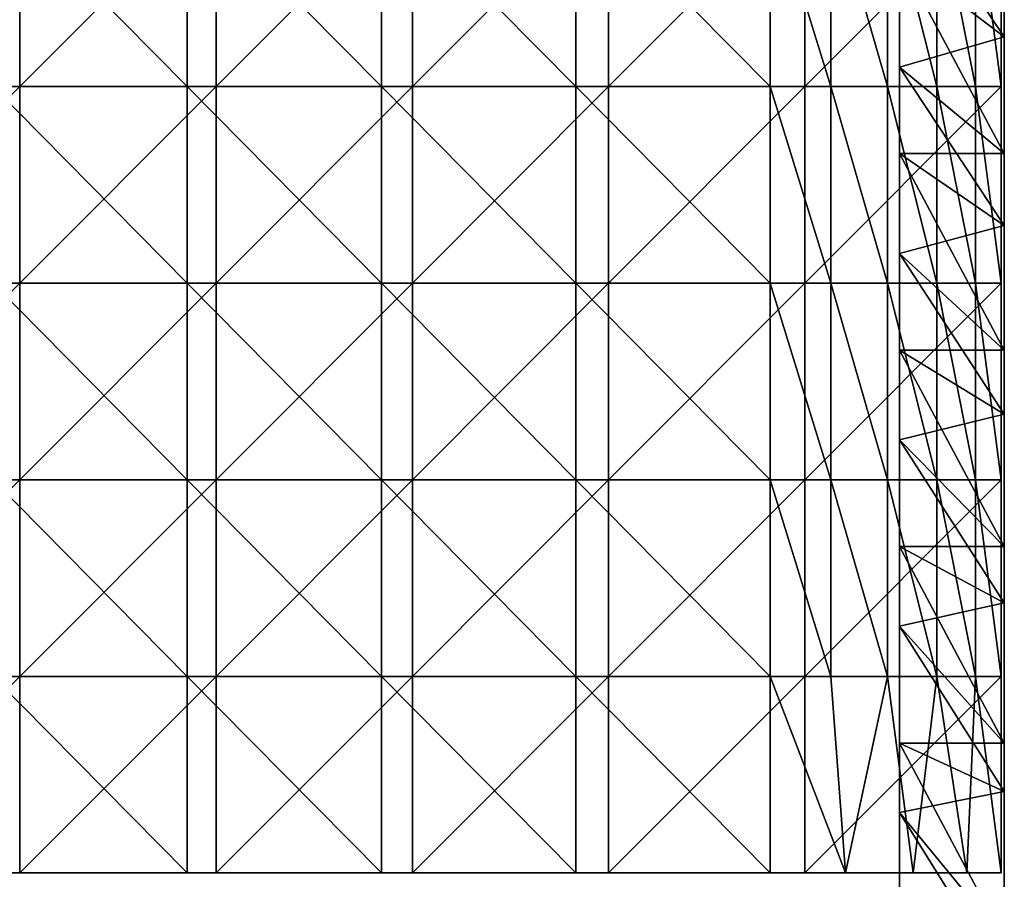
# Model space of a CAD drawing. Units: millimetres. Extents: x -585 to 585, y 0 to 517.
# Drawn here: x 435 to 585, y 246 to 377 of the extents above; entities that cross this region are included whole.
import ezdxf

# ---------------------------------------------------------------- set-up
doc = ezdxf.new("R2010")
doc.units = ezdxf.units.MM
doc.header["$LTSCALE"] = 65.185185
for name, color, linetype in [('11', 7, 'CONTINUOUS'), ('13', 7, 'CONTINUOUS'), ('41', 7, 'CONTINUOUS'), ('42', 7, 'CONTINUOUS'), ('43', 7, 'CONTINUOUS'), ('45', 7, 'CONTINUOUS'), ('8', 7, 'CONTINUOUS'), ('9', 7, 'CONTINUOUS')]:
    doc.layers.add(name, color=color, linetype=linetype)

msp = doc.modelspace()

# ---------------------------------------------------------------- linework, layer by layer
at = {"layer": '11', "linetype": 'Continuous'}
for points in [[(585, 356.88, 388), (585, 374.71, 388), (569, 386.91, 388), (585, 356.88, 388)], [(585, 356.88, 388), (569, 386.91, 388), (569, 370.07, 388), (585, 356.88, 388)], [(585, 374.71, 388), (585, 386.91, 388), (569, 386.91, 388), (585, 374.71, 388)], [(585, 356.88, 388), (569, 370.07, 388), (569, 356.88, 388), (585, 356.88, 388)], [(585, 326.85, 388), (585, 345.88, 388), (569, 356.88, 388), (585, 326.85, 388)], [(585, 326.85, 388), (569, 356.88, 388), (569, 341.6, 388), (585, 326.85, 388)], [(585, 345.88, 388), (585, 356.88, 388), (569, 356.88, 388), (585, 345.88, 388)], [(585, 326.85, 388), (569, 341.6, 388), (569, 326.85, 388), (585, 326.85, 388)], [(585, 296.82, 388), (585, 317.06, 388), (569, 326.85, 388), (585, 296.82, 388)], [(585, 296.82, 388), (569, 326.85, 388), (569, 313.13, 388), (585, 296.82, 388)], [(585, 317.06, 388), (585, 326.85, 388), (569, 326.85, 388), (585, 317.06, 388)], [(585, 296.82, 388), (569, 313.13, 388), (569, 296.82, 388), (585, 296.82, 388)], [(585, 266.79, 388), (585, 288.24, 388), (569, 296.82, 388), (585, 266.79, 388)], [(585, 266.79, 388), (569, 296.82, 388), (569, 284.67, 388), (585, 266.79, 388)], [(585, 288.24, 388), (585, 296.82, 388), (569, 296.82, 388), (585, 288.24, 388)], [(585, 266.79, 388), (569, 284.67, 388), (569, 266.79, 388), (585, 266.79, 388)], [(585, 236.76, 388), (585, 259.41, 388), (569, 266.79, 388), (585, 236.76, 388)], [(585, 236.76, 388), (569, 266.79, 388), (569, 256.2, 388), (585, 236.76, 388)], [(585, 259.41, 388), (585, 266.79, 388), (569, 266.79, 388), (585, 259.41, 388)], [(585, 236.76, 388), (569, 256.2, 388), (569, 236.76, 388), (585, 236.76, 388)]]:
    msp.add_3dface(points, dxfattribs=at)
at = {"layer": '13', "linetype": 'Continuous'}
for points in [[(585, 403.53), (585, 374.71), (569, 398.53), (585, 403.53)], [(585, 374.71), (569, 370.07), (569, 398.53), (585, 374.71)], [(585, 374.71), (585, 345.88), (569, 370.07), (585, 374.71)], [(585, 345.88), (569, 341.6), (569, 370.07), (585, 345.88)], [(585, 345.88), (585, 317.06), (569, 341.6), (585, 345.88)], [(585, 317.06), (569, 313.13), (569, 341.6), (585, 317.06)], [(585, 317.06), (585, 288.24), (569, 313.13), (585, 317.06)], [(585, 288.24), (569, 284.67), (569, 313.13), (585, 288.24)], [(585, 288.24), (585, 259.41), (569, 284.67), (585, 288.24)], [(585, 259.41), (569, 256.2), (569, 284.67), (585, 259.41)], [(585, 259.41), (585, 230.59), (569, 256.2), (585, 259.41)], [(585, 230.59), (569, 227.73), (569, 256.2), (585, 230.59)]]:
    msp.add_3dface(points, dxfattribs=at)
at = {"layer": '41', "linetype": 'Continuous'}
for points in [[(404.65, 397.12, 391.2), (434.63, 397.12, 391.2), (404.65, 367.09, 391.2), (404.65, 397.12, 391.2)], [(404.65, 367.09, 391.2), (434.63, 397.12, 391.2), (434.63, 367.09, 391.2), (404.65, 367.09, 391.2)], [(434.63, 397.12, 391.2), (464.6, 397.12, 391.2), (434.63, 367.09, 391.2), (434.63, 397.12, 391.2)], [(434.63, 367.09, 391.2), (464.6, 397.12, 391.2), (464.6, 367.09, 391.2), (434.63, 367.09, 391.2)], [(464.6, 397.12, 391.2), (494.58, 397.12, 391.2), (464.6, 367.09, 391.2), (464.6, 397.12, 391.2)], [(464.6, 367.09, 391.2), (494.58, 397.12, 391.2), (494.58, 367.09, 391.2), (464.6, 367.09, 391.2)], [(494.58, 397.12, 391.2), (524.55, 397.12, 391.2), (494.58, 367.09, 391.2), (494.58, 397.12, 391.2)], [(494.58, 367.09, 391.2), (524.55, 397.12, 391.2), (524.55, 367.09, 391.2), (494.58, 367.09, 391.2)], [(524.55, 397.12, 391.2), (554.53, 397.12, 391.2), (524.55, 367.09, 391.2), (524.55, 397.12, 391.2)], [(524.55, 367.09, 391.2), (554.53, 397.12, 391.2), (554.53, 367.09, 391.2), (524.55, 367.09, 391.2)], [(554.53, 397.12, 391.2), (584.5, 397.12, 391.2), (554.53, 367.09, 391.2), (554.53, 397.12, 391.2)], [(554.53, 367.09, 391.2), (584.5, 397.12, 391.2), (584.5, 367.09, 391.2), (554.53, 367.09, 391.2)], [(404.65, 367.09, 391.2), (434.63, 367.09, 391.2), (404.65, 337.06, 391.2), (404.65, 367.09, 391.2)], [(404.65, 337.06, 391.2), (434.63, 367.09, 391.2), (434.63, 337.06, 391.2), (404.65, 337.06, 391.2)], [(434.63, 367.09, 391.2), (464.6, 367.09, 391.2), (434.63, 337.06, 391.2), (434.63, 367.09, 391.2)], [(434.63, 337.06, 391.2), (464.6, 367.09, 391.2), (464.6, 337.06, 391.2), (434.63, 337.06, 391.2)], [(464.6, 367.09, 391.2), (494.58, 367.09, 391.2), (464.6, 337.06, 391.2), (464.6, 367.09, 391.2)], [(464.6, 337.06, 391.2), (494.58, 367.09, 391.2), (494.58, 337.06, 391.2), (464.6, 337.06, 391.2)], [(494.58, 367.09, 391.2), (524.55, 367.09, 391.2), (494.58, 337.06, 391.2), (494.58, 367.09, 391.2)], [(494.58, 337.06, 391.2), (524.55, 367.09, 391.2), (524.55, 337.06, 391.2), (494.58, 337.06, 391.2)], [(524.55, 367.09, 391.2), (554.53, 367.09, 391.2), (524.55, 337.06, 391.2), (524.55, 367.09, 391.2)], [(524.55, 337.06, 391.2), (554.53, 367.09, 391.2), (554.53, 337.06, 391.2), (524.55, 337.06, 391.2)], [(554.53, 367.09, 391.2), (584.5, 367.09, 391.2), (554.53, 337.06, 391.2), (554.53, 367.09, 391.2)], [(554.53, 337.06, 391.2), (584.5, 367.09, 391.2), (584.5, 337.06, 391.2), (554.53, 337.06, 391.2)], [(404.65, 337.06, 391.2), (434.63, 337.06, 391.2), (404.65, 307.03, 391.2), (404.65, 337.06, 391.2)], [(404.65, 307.03, 391.2), (434.63, 337.06, 391.2), (434.63, 307.03, 391.2), (404.65, 307.03, 391.2)], [(434.63, 337.06, 391.2), (464.6, 337.06, 391.2), (434.63, 307.03, 391.2), (434.63, 337.06, 391.2)], [(434.63, 307.03, 391.2), (464.6, 337.06, 391.2), (464.6, 307.03, 391.2), (434.63, 307.03, 391.2)], [(464.6, 337.06, 391.2), (494.58, 337.06, 391.2), (464.6, 307.03, 391.2), (464.6, 337.06, 391.2)], [(464.6, 307.03, 391.2), (494.58, 337.06, 391.2), (494.58, 307.03, 391.2), (464.6, 307.03, 391.2)], [(494.58, 337.06, 391.2), (524.55, 337.06, 391.2), (494.58, 307.03, 391.2), (494.58, 337.06, 391.2)], [(494.58, 307.03, 391.2), (524.55, 337.06, 391.2), (524.55, 307.03, 391.2), (494.58, 307.03, 391.2)], [(524.55, 337.06, 391.2), (554.53, 337.06, 391.2), (524.55, 307.03, 391.2), (524.55, 337.06, 391.2)], [(524.55, 307.03, 391.2), (554.53, 337.06, 391.2), (554.53, 307.03, 391.2), (524.55, 307.03, 391.2)], [(554.53, 337.06, 391.2), (584.5, 337.06, 391.2), (554.53, 307.03, 391.2), (554.53, 337.06, 391.2)], [(554.53, 307.03, 391.2), (584.5, 337.06, 391.2), (584.5, 307.03, 391.2), (554.53, 307.03, 391.2)], [(404.65, 307.03, 391.2), (434.63, 307.03, 391.2), (404.65, 277, 391.2), (404.65, 307.03, 391.2)], [(404.65, 277, 391.2), (434.63, 307.03, 391.2), (434.63, 277, 391.2), (404.65, 277, 391.2)], [(434.63, 307.03, 391.2), (464.6, 307.03, 391.2), (434.63, 277, 391.2), (434.63, 307.03, 391.2)], [(434.63, 277, 391.2), (464.6, 307.03, 391.2), (464.6, 277, 391.2), (434.63, 277, 391.2)], [(464.6, 307.03, 391.2), (494.58, 307.03, 391.2), (464.6, 277, 391.2), (464.6, 307.03, 391.2)], [(464.6, 277, 391.2), (494.58, 307.03, 391.2), (494.58, 277, 391.2), (464.6, 277, 391.2)], [(494.58, 307.03, 391.2), (524.55, 307.03, 391.2), (494.58, 277, 391.2), (494.58, 307.03, 391.2)], [(494.58, 277, 391.2), (524.55, 307.03, 391.2), (524.55, 277, 391.2), (494.58, 277, 391.2)], [(524.55, 307.03, 391.2), (554.53, 307.03, 391.2), (524.55, 277, 391.2), (524.55, 307.03, 391.2)], [(524.55, 277, 391.2), (554.53, 307.03, 391.2), (554.53, 277, 391.2), (524.55, 277, 391.2)], [(554.53, 307.03, 391.2), (584.5, 307.03, 391.2), (554.53, 277, 391.2), (554.53, 307.03, 391.2)], [(554.53, 277, 391.2), (584.5, 307.03, 391.2), (584.5, 277, 391.2), (554.53, 277, 391.2)], [(404.65, 277, 391.2), (434.63, 277, 391.2), (404.65, 247, 391.2), (404.65, 277, 391.2)], [(404.65, 247, 391.2), (434.63, 277, 391.2), (434.63, 247, 391.2), (404.65, 247, 391.2)], [(434.63, 277, 391.2), (464.6, 277, 391.2), (434.63, 247, 391.2), (434.63, 277, 391.2)], [(434.63, 247, 391.2), (464.6, 277, 391.2), (464.6, 247, 391.2), (434.63, 247, 391.2)], [(464.6, 277, 391.2), (494.58, 277, 391.2), (464.6, 247, 391.2), (464.6, 277, 391.2)], [(464.6, 247, 391.2), (494.58, 277, 391.2), (494.58, 247, 391.2), (464.6, 247, 391.2)], [(494.58, 277, 391.2), (524.55, 277, 391.2), (494.58, 247, 391.2), (494.58, 277, 391.2)], [(494.58, 247, 391.2), (524.55, 277, 391.2), (524.55, 247, 391.2), (494.58, 247, 391.2)], [(524.55, 277, 391.2), (554.53, 277, 391.2), (524.55, 247, 391.2), (524.55, 277, 391.2)], [(524.55, 247, 391.2), (554.53, 277, 391.2), (554.53, 247, 391.2), (524.55, 247, 391.2)], [(554.53, 277, 391.2), (584.5, 277, 391.2), (554.53, 247, 391.2), (554.53, 277, 391.2)], [(554.53, 247, 391.2), (584.5, 277, 391.2), (584.5, 247, 391.2), (554.53, 247, 391.2)]]:
    msp.add_3dface(points, dxfattribs=at)
at = {"layer": '42', "linetype": 'Continuous'}
for points in [[(430.48, 367.09, 417), (460.17, 367.09, 417), (430.48, 397.12, 417), (430.48, 367.09, 417)], [(430.48, 397.12, 417), (460.17, 367.09, 417), (460.17, 397.12, 417), (430.48, 397.12, 417)], [(460.17, 367.09, 417), (489.86, 367.09, 417), (460.17, 397.12, 417), (460.17, 367.09, 417)], [(460.17, 397.12, 417), (489.86, 367.09, 417), (489.86, 397.12, 417), (460.17, 397.12, 417)], [(489.86, 367.09, 417), (519.55, 367.09, 417), (489.86, 397.12, 417), (489.86, 367.09, 417)], [(489.86, 397.12, 417), (519.55, 367.09, 417), (519.55, 397.12, 417), (489.86, 397.12, 417)], [(519.55, 367.09, 417), (549.24, 367.09, 417), (519.55, 397.12, 417), (519.55, 367.09, 417)], [(549.24, 367.09, 417), (549.24, 397.12, 417), (519.55, 397.12, 417), (549.24, 367.09, 417)], [(430.48, 337.06, 417), (460.17, 337.06, 417), (430.48, 367.09, 417), (430.48, 337.06, 417)], [(430.48, 367.09, 417), (460.17, 337.06, 417), (460.17, 367.09, 417), (430.48, 367.09, 417)], [(460.17, 337.06, 417), (489.86, 337.06, 417), (460.17, 367.09, 417), (460.17, 337.06, 417)], [(460.17, 367.09, 417), (489.86, 337.06, 417), (489.86, 367.09, 417), (460.17, 367.09, 417)], [(489.86, 337.06, 417), (519.55, 337.06, 417), (489.86, 367.09, 417), (489.86, 337.06, 417)], [(489.86, 367.09, 417), (519.55, 337.06, 417), (519.55, 367.09, 417), (489.86, 367.09, 417)], [(519.55, 337.06, 417), (549.24, 337.06, 417), (519.55, 367.09, 417), (519.55, 337.06, 417)], [(549.24, 337.06, 417), (549.24, 367.09, 417), (519.55, 367.09, 417), (549.24, 337.06, 417)], [(430.48, 307.03, 417), (460.17, 307.03, 417), (430.48, 337.06, 417), (430.48, 307.03, 417)], [(430.48, 337.06, 417), (460.17, 307.03, 417), (460.17, 337.06, 417), (430.48, 337.06, 417)], [(460.17, 307.03, 417), (489.86, 307.03, 417), (460.17, 337.06, 417), (460.17, 307.03, 417)], [(460.17, 337.06, 417), (489.86, 307.03, 417), (489.86, 337.06, 417), (460.17, 337.06, 417)], [(489.86, 307.03, 417), (519.55, 307.03, 417), (489.86, 337.06, 417), (489.86, 307.03, 417)], [(489.86, 337.06, 417), (519.55, 307.03, 417), (519.55, 337.06, 417), (489.86, 337.06, 417)], [(519.55, 307.03, 417), (549.24, 307.03, 417), (519.55, 337.06, 417), (519.55, 307.03, 417)], [(549.24, 307.03, 417), (549.24, 337.06, 417), (519.55, 337.06, 417), (549.24, 307.03, 417)], [(430.48, 277, 417), (460.17, 277, 417), (430.48, 307.03, 417), (430.48, 277, 417)], [(430.48, 307.03, 417), (460.17, 277, 417), (460.17, 307.03, 417), (430.48, 307.03, 417)], [(460.17, 277, 417), (489.86, 277, 417), (460.17, 307.03, 417), (460.17, 277, 417)], [(460.17, 307.03, 417), (489.86, 277, 417), (489.86, 307.03, 417), (460.17, 307.03, 417)], [(489.86, 277, 417), (519.55, 277, 417), (489.86, 307.03, 417), (489.86, 277, 417)], [(489.86, 307.03, 417), (519.55, 277, 417), (519.55, 307.03, 417), (489.86, 307.03, 417)], [(519.55, 277, 417), (549.24, 277, 417), (519.55, 307.03, 417), (519.55, 277, 417)], [(549.24, 277, 417), (549.24, 307.03, 417), (519.55, 307.03, 417), (549.24, 277, 417)], [(430.48, 247, 417), (460.17, 247, 417), (430.48, 277, 417), (430.48, 247, 417)], [(430.48, 277, 417), (460.17, 247, 417), (460.17, 277, 417), (430.48, 277, 417)], [(460.17, 247, 417), (489.86, 247, 417), (460.17, 277, 417), (460.17, 247, 417)], [(460.17, 277, 417), (489.86, 247, 417), (489.86, 277, 417), (460.17, 277, 417)], [(489.86, 247, 417), (519.55, 247, 417), (489.86, 277, 417), (489.86, 247, 417)], [(489.86, 277, 417), (519.55, 247, 417), (519.55, 277, 417), (489.86, 277, 417)], [(519.55, 247, 417), (549.24, 247, 417), (519.55, 277, 417), (519.55, 247, 417)], [(519.55, 277, 417), (549.24, 247, 417), (549.24, 277, 417), (519.55, 277, 417)]]:
    msp.add_3dface(points, dxfattribs=at)
at = {"layer": '43', "linetype": 'Continuous'}
for points in [[(404.65, 247, 391.2), (434.63, 247, 391.2), (430.48, 247, 417), (404.65, 247, 391.2)], [(434.63, 247, 391.2), (460.17, 247, 417), (430.48, 247, 417), (434.63, 247, 391.2)], [(434.63, 247, 391.2), (464.6, 247, 391.2), (460.17, 247, 417), (434.63, 247, 391.2)], [(464.6, 247, 391.2), (489.86, 247, 417), (460.17, 247, 417), (464.6, 247, 391.2)], [(464.6, 247, 391.2), (494.58, 247, 391.2), (489.86, 247, 417), (464.6, 247, 391.2)], [(494.58, 247, 391.2), (519.55, 247, 417), (489.86, 247, 417), (494.58, 247, 391.2)], [(494.58, 247, 391.2), (524.55, 247, 391.2), (519.55, 247, 417), (494.58, 247, 391.2)], [(524.55, 247, 391.2), (549.24, 247, 417), (519.55, 247, 417), (524.55, 247, 391.2)], [(524.55, 247, 391.2), (554.53, 247, 391.2), (549.24, 247, 417), (524.55, 247, 391.2)], [(549.24, 247, 417), (554.53, 247, 391.2), (560.72, 247, 415.17), (549.24, 247, 417)], [(554.53, 247, 391.2), (584.5, 247, 391.2), (560.72, 247, 415.17), (554.53, 247, 391.2)], [(560.72, 247, 415.17), (584.5, 247, 391.2), (571.08, 247, 409.86), (560.72, 247, 415.17)], [(571.08, 247, 409.86), (584.5, 247, 391.2), (579.28, 247, 401.59), (571.08, 247, 409.86)]]:
    msp.add_3dface(points, dxfattribs=at)
at = {"layer": '45', "linetype": 'Continuous'}
for points in [[(549.24, 397.12, 417), (549.24, 367.09, 417), (558.48, 367.09, 415.83), (549.24, 397.12, 417)], [(549.24, 397.12, 417), (558.48, 367.09, 415.83), (558.48, 397.12, 415.83), (549.24, 397.12, 417)], [(558.48, 367.09, 415.83), (567.15, 367.09, 412.38), (558.48, 397.12, 415.83), (558.48, 367.09, 415.83)], [(558.48, 397.12, 415.83), (567.15, 367.09, 412.38), (567.15, 397.12, 412.38), (558.48, 397.12, 415.83)], [(567.15, 367.09, 412.38), (574.67, 367.09, 406.87), (567.15, 397.12, 412.38), (567.15, 367.09, 412.38)], [(567.15, 397.12, 412.38), (574.67, 367.09, 406.87), (574.67, 397.12, 406.87), (567.15, 397.12, 412.38)], [(574.67, 367.09, 406.87), (580.58, 367.09, 399.66), (574.67, 397.12, 406.87), (574.67, 367.09, 406.87)], [(574.67, 397.12, 406.87), (580.58, 367.09, 399.66), (580.58, 397.12, 399.66), (574.67, 397.12, 406.87)], [(584.5, 367.09, 391.2), (584.5, 397.12, 391.2), (580.58, 397.12, 399.66), (584.5, 367.09, 391.2)], [(580.58, 367.09, 399.66), (584.5, 367.09, 391.2), (580.58, 397.12, 399.66), (580.58, 367.09, 399.66)], [(549.24, 367.09, 417), (549.24, 337.06, 417), (558.48, 337.06, 415.83), (549.24, 367.09, 417)], [(549.24, 367.09, 417), (558.48, 337.06, 415.83), (558.48, 367.09, 415.83), (549.24, 367.09, 417)], [(558.48, 337.06, 415.83), (567.15, 337.06, 412.38), (558.48, 367.09, 415.83), (558.48, 337.06, 415.83)], [(558.48, 367.09, 415.83), (567.15, 337.06, 412.38), (567.15, 367.09, 412.38), (558.48, 367.09, 415.83)], [(567.15, 337.06, 412.38), (574.67, 337.06, 406.87), (567.15, 367.09, 412.38), (567.15, 337.06, 412.38)], [(567.15, 367.09, 412.38), (574.67, 337.06, 406.87), (574.67, 367.09, 406.87), (567.15, 367.09, 412.38)], [(574.67, 337.06, 406.87), (580.58, 337.06, 399.66), (574.67, 367.09, 406.87), (574.67, 337.06, 406.87)], [(574.67, 367.09, 406.87), (580.58, 337.06, 399.66), (580.58, 367.09, 399.66), (574.67, 367.09, 406.87)], [(584.5, 337.06, 391.2), (584.5, 367.09, 391.2), (580.58, 367.09, 399.66), (584.5, 337.06, 391.2)], [(580.58, 337.06, 399.66), (584.5, 337.06, 391.2), (580.58, 367.09, 399.66), (580.58, 337.06, 399.66)], [(549.24, 337.06, 417), (549.24, 307.03, 417), (558.48, 307.03, 415.83), (549.24, 337.06, 417)], [(549.24, 337.06, 417), (558.48, 307.03, 415.83), (558.48, 337.06, 415.83), (549.24, 337.06, 417)], [(558.48, 307.03, 415.83), (567.15, 307.03, 412.38), (558.48, 337.06, 415.83), (558.48, 307.03, 415.83)], [(558.48, 337.06, 415.83), (567.15, 307.03, 412.38), (567.15, 337.06, 412.38), (558.48, 337.06, 415.83)], [(567.15, 307.03, 412.38), (574.67, 307.03, 406.87), (567.15, 337.06, 412.38), (567.15, 307.03, 412.38)], [(567.15, 337.06, 412.38), (574.67, 307.03, 406.87), (574.67, 337.06, 406.87), (567.15, 337.06, 412.38)], [(574.67, 307.03, 406.87), (580.58, 307.03, 399.66), (574.67, 337.06, 406.87), (574.67, 307.03, 406.87)], [(574.67, 337.06, 406.87), (580.58, 307.03, 399.66), (580.58, 337.06, 399.66), (574.67, 337.06, 406.87)], [(584.5, 307.03, 391.2), (584.5, 337.06, 391.2), (580.58, 337.06, 399.66), (584.5, 307.03, 391.2)], [(580.58, 307.03, 399.66), (584.5, 307.03, 391.2), (580.58, 337.06, 399.66), (580.58, 307.03, 399.66)], [(549.24, 307.03, 417), (549.24, 277, 417), (558.48, 277, 415.83), (549.24, 307.03, 417)], [(549.24, 307.03, 417), (558.48, 277, 415.83), (558.48, 307.03, 415.83), (549.24, 307.03, 417)], [(558.48, 277, 415.83), (567.15, 277, 412.38), (558.48, 307.03, 415.83), (558.48, 277, 415.83)], [(558.48, 307.03, 415.83), (567.15, 277, 412.38), (567.15, 307.03, 412.38), (558.48, 307.03, 415.83)], [(567.15, 277, 412.38), (574.67, 277, 406.87), (567.15, 307.03, 412.38), (567.15, 277, 412.38)], [(567.15, 307.03, 412.38), (574.67, 277, 406.87), (574.67, 307.03, 406.87), (567.15, 307.03, 412.38)], [(574.67, 277, 406.87), (580.58, 277, 399.66), (574.67, 307.03, 406.87), (574.67, 277, 406.87)], [(574.67, 307.03, 406.87), (580.58, 277, 399.66), (580.58, 307.03, 399.66), (574.67, 307.03, 406.87)], [(584.5, 277, 391.2), (584.5, 307.03, 391.2), (580.58, 307.03, 399.66), (584.5, 277, 391.2)], [(580.58, 277, 399.66), (584.5, 277, 391.2), (580.58, 307.03, 399.66), (580.58, 277, 399.66)], [(549.24, 277, 417), (549.24, 247, 417), (560.72, 247, 415.17), (549.24, 277, 417)], [(549.24, 277, 417), (560.72, 247, 415.17), (558.48, 277, 415.83), (549.24, 277, 417)], [(558.48, 277, 415.83), (560.72, 247, 415.17), (567.15, 277, 412.38), (558.48, 277, 415.83)], [(560.72, 247, 415.17), (571.08, 247, 409.86), (567.15, 277, 412.38), (560.72, 247, 415.17)], [(567.15, 277, 412.38), (571.08, 247, 409.86), (574.67, 277, 406.87), (567.15, 277, 412.38)], [(571.08, 247, 409.86), (579.28, 247, 401.59), (574.67, 277, 406.87), (571.08, 247, 409.86)], [(574.67, 277, 406.87), (579.28, 247, 401.59), (580.58, 277, 399.66), (574.67, 277, 406.87)], [(579.28, 247, 401.59), (584.5, 247, 391.2), (580.58, 277, 399.66), (579.28, 247, 401.59)], [(584.5, 247, 391.2), (584.5, 277, 391.2), (580.58, 277, 399.66), (584.5, 247, 391.2)]]:
    msp.add_3dface(points, dxfattribs=at)
at = {"layer": '8', "linetype": 'Continuous'}
for points in [[(585, 374.71), (585, 403.53), (585, 374.71, 30), (585, 374.71)], [(585, 374.71, 30), (585, 403.53), (585, 403.53, 30), (585, 374.71, 30)], [(585, 374.71, 30), (585, 403.53, 30), (585, 374.71, 60.03), (585, 374.71, 30)], [(585, 374.71, 60.03), (585, 403.53, 30), (585, 403.53, 60.03), (585, 374.71, 60.03)], [(585, 374.71, 60.03), (585, 403.53, 60.03), (585, 374.71, 90.06), (585, 374.71, 60.03)], [(585, 374.71, 90.06), (585, 403.53, 60.03), (585, 403.53, 90.06), (585, 374.71, 90.06)], [(585, 374.71, 90.06), (585, 403.53, 90.06), (585, 374.71, 120.09), (585, 374.71, 90.06)], [(585, 374.71, 120.09), (585, 403.53, 90.06), (585, 403.53, 120.09), (585, 374.71, 120.09)], [(585, 374.71, 120.09), (585, 403.53, 120.09), (585, 374.71, 150.12), (585, 374.71, 120.09)], [(585, 374.71, 150.12), (585, 403.53, 120.09), (585, 403.53, 150.12), (585, 374.71, 150.12)], [(585, 374.71, 150.12), (585, 403.53, 150.12), (585, 374.71, 180.15), (585, 374.71, 150.12)], [(585, 374.71, 180.15), (585, 403.53, 150.12), (585, 403.53, 180.15), (585, 374.71, 180.15)], [(585, 374.71, 180.15), (585, 403.53, 180.15), (585, 374.71, 210.18), (585, 374.71, 180.15)], [(585, 374.71, 210.18), (585, 403.53, 180.15), (585, 403.53, 210.18), (585, 374.71, 210.18)], [(585, 374.71, 210.18), (585, 403.53, 210.18), (585, 374.71, 240.21), (585, 374.71, 210.18)], [(585, 374.71, 240.21), (585, 403.53, 210.18), (585, 403.53, 240.21), (585, 374.71, 240.21)], [(585, 374.71, 240.21), (585, 403.53, 240.21), (585, 374.71, 270.24), (585, 374.71, 240.21)], [(585, 374.71, 270.24), (585, 403.53, 240.21), (585, 403.53, 270.24), (585, 374.71, 270.24)], [(585, 374.71, 270.24), (585, 403.53, 270.24), (585, 374.71, 300.27), (585, 374.71, 270.24)], [(585, 374.71, 300.27), (585, 403.53, 270.24), (585, 403.53, 300.27), (585, 374.71, 300.27)], [(585, 374.71, 300.27), (585, 403.53, 300.27), (585, 374.71, 330.3), (585, 374.71, 300.27)], [(585, 374.71, 330.3), (585, 403.53, 300.27), (585, 403.53, 330.3), (585, 374.71, 330.3)], [(585, 374.71, 330.3), (585, 403.53, 330.3), (585, 374.71, 360.33), (585, 374.71, 330.3)], [(585, 374.71, 360.33), (585, 403.53, 330.3), (585, 403.53, 360.33), (585, 374.71, 360.33)], [(585, 374.71, 360.33), (585, 403.53, 360.33), (585, 374.71, 388), (585, 374.71, 360.33)], [(585, 374.71, 388), (585, 403.53, 360.33), (585, 386.91, 388), (585, 374.71, 388)], [(585, 345.88), (585, 374.71), (585, 345.88, 30), (585, 345.88)], [(585, 345.88, 30), (585, 374.71), (585, 374.71, 30), (585, 345.88, 30)], [(585, 345.88, 30), (585, 374.71, 30), (585, 345.88, 60.03), (585, 345.88, 30)], [(585, 345.88, 60.03), (585, 374.71, 30), (585, 374.71, 60.03), (585, 345.88, 60.03)], [(585, 345.88, 60.03), (585, 374.71, 60.03), (585, 345.88, 90.06), (585, 345.88, 60.03)], [(585, 345.88, 90.06), (585, 374.71, 60.03), (585, 374.71, 90.06), (585, 345.88, 90.06)], [(585, 345.88, 90.06), (585, 374.71, 90.06), (585, 345.88, 120.09), (585, 345.88, 90.06)], [(585, 345.88, 120.09), (585, 374.71, 90.06), (585, 374.71, 120.09), (585, 345.88, 120.09)], [(585, 345.88, 120.09), (585, 374.71, 120.09), (585, 345.88, 150.12), (585, 345.88, 120.09)], [(585, 345.88, 150.12), (585, 374.71, 120.09), (585, 374.71, 150.12), (585, 345.88, 150.12)], [(585, 345.88, 150.12), (585, 374.71, 150.12), (585, 345.88, 180.15), (585, 345.88, 150.12)], [(585, 345.88, 180.15), (585, 374.71, 150.12), (585, 374.71, 180.15), (585, 345.88, 180.15)], [(585, 345.88, 180.15), (585, 374.71, 180.15), (585, 345.88, 210.18), (585, 345.88, 180.15)], [(585, 345.88, 210.18), (585, 374.71, 180.15), (585, 374.71, 210.18), (585, 345.88, 210.18)], [(585, 345.88, 210.18), (585, 374.71, 210.18), (585, 345.88, 240.21), (585, 345.88, 210.18)], [(585, 345.88, 240.21), (585, 374.71, 210.18), (585, 374.71, 240.21), (585, 345.88, 240.21)], [(585, 345.88, 240.21), (585, 374.71, 240.21), (585, 345.88, 270.24), (585, 345.88, 240.21)], [(585, 345.88, 270.24), (585, 374.71, 240.21), (585, 374.71, 270.24), (585, 345.88, 270.24)], [(585, 345.88, 270.24), (585, 374.71, 270.24), (585, 345.88, 300.27), (585, 345.88, 270.24)], [(585, 345.88, 300.27), (585, 374.71, 270.24), (585, 374.71, 300.27), (585, 345.88, 300.27)], [(585, 345.88, 300.27), (585, 374.71, 300.27), (585, 345.88, 330.3), (585, 345.88, 300.27)], [(585, 345.88, 330.3), (585, 374.71, 300.27), (585, 374.71, 330.3), (585, 345.88, 330.3)], [(585, 345.88, 330.3), (585, 374.71, 330.3), (585, 345.88, 360.33), (585, 345.88, 330.3)], [(585, 345.88, 360.33), (585, 374.71, 330.3), (585, 374.71, 360.33), (585, 345.88, 360.33)], [(585, 345.88, 360.33), (585, 374.71, 360.33), (585, 345.88, 388), (585, 345.88, 360.33)], [(585, 345.88, 388), (585, 374.71, 360.33), (585, 356.88, 388), (585, 345.88, 388)], [(585, 356.88, 388), (585, 374.71, 360.33), (585, 374.71, 388), (585, 356.88, 388)], [(585, 317.06), (585, 345.88), (585, 317.06, 30), (585, 317.06)], [(585, 317.06, 30), (585, 345.88), (585, 345.88, 30), (585, 317.06, 30)], [(585, 317.06, 30), (585, 345.88, 30), (585, 317.06, 60.03), (585, 317.06, 30)], [(585, 317.06, 60.03), (585, 345.88, 30), (585, 345.88, 60.03), (585, 317.06, 60.03)], [(585, 317.06, 60.03), (585, 345.88, 60.03), (585, 317.06, 90.06), (585, 317.06, 60.03)], [(585, 317.06, 90.06), (585, 345.88, 60.03), (585, 345.88, 90.06), (585, 317.06, 90.06)], [(585, 317.06, 90.06), (585, 345.88, 90.06), (585, 317.06, 120.09), (585, 317.06, 90.06)], [(585, 317.06, 120.09), (585, 345.88, 90.06), (585, 345.88, 120.09), (585, 317.06, 120.09)], [(585, 317.06, 120.09), (585, 345.88, 120.09), (585, 317.06, 150.12), (585, 317.06, 120.09)], [(585, 317.06, 150.12), (585, 345.88, 120.09), (585, 345.88, 150.12), (585, 317.06, 150.12)], [(585, 317.06, 150.12), (585, 345.88, 150.12), (585, 317.06, 180.15), (585, 317.06, 150.12)], [(585, 317.06, 180.15), (585, 345.88, 150.12), (585, 345.88, 180.15), (585, 317.06, 180.15)], [(585, 317.06, 180.15), (585, 345.88, 180.15), (585, 317.06, 210.18), (585, 317.06, 180.15)], [(585, 317.06, 210.18), (585, 345.88, 180.15), (585, 345.88, 210.18), (585, 317.06, 210.18)], [(585, 317.06, 210.18), (585, 345.88, 210.18), (585, 317.06, 240.21), (585, 317.06, 210.18)], [(585, 317.06, 240.21), (585, 345.88, 210.18), (585, 345.88, 240.21), (585, 317.06, 240.21)], [(585, 317.06, 240.21), (585, 345.88, 240.21), (585, 317.06, 270.24), (585, 317.06, 240.21)], [(585, 317.06, 270.24), (585, 345.88, 240.21), (585, 345.88, 270.24), (585, 317.06, 270.24)], [(585, 317.06, 270.24), (585, 345.88, 270.24), (585, 317.06, 300.27), (585, 317.06, 270.24)], [(585, 317.06, 300.27), (585, 345.88, 270.24), (585, 345.88, 300.27), (585, 317.06, 300.27)], [(585, 317.06, 300.27), (585, 345.88, 300.27), (585, 317.06, 330.3), (585, 317.06, 300.27)], [(585, 317.06, 330.3), (585, 345.88, 300.27), (585, 345.88, 330.3), (585, 317.06, 330.3)], [(585, 317.06, 330.3), (585, 345.88, 330.3), (585, 317.06, 360.33), (585, 317.06, 330.3)], [(585, 317.06, 360.33), (585, 345.88, 330.3), (585, 345.88, 360.33), (585, 317.06, 360.33)], [(585, 317.06, 360.33), (585, 345.88, 360.33), (585, 317.06, 388), (585, 317.06, 360.33)], [(585, 317.06, 388), (585, 345.88, 360.33), (585, 326.85, 388), (585, 317.06, 388)], [(585, 326.85, 388), (585, 345.88, 360.33), (585, 345.88, 388), (585, 326.85, 388)], [(585, 288.24), (585, 317.06), (585, 288.24, 30), (585, 288.24)], [(585, 288.24, 30), (585, 317.06), (585, 317.06, 30), (585, 288.24, 30)], [(585, 288.24, 30), (585, 317.06, 30), (585, 288.24, 60.03), (585, 288.24, 30)], [(585, 288.24, 60.03), (585, 317.06, 30), (585, 317.06, 60.03), (585, 288.24, 60.03)], [(585, 288.24, 60.03), (585, 317.06, 60.03), (585, 288.24, 90.06), (585, 288.24, 60.03)], [(585, 288.24, 90.06), (585, 317.06, 60.03), (585, 317.06, 90.06), (585, 288.24, 90.06)], [(585, 288.24, 90.06), (585, 317.06, 90.06), (585, 288.24, 120.09), (585, 288.24, 90.06)], [(585, 288.24, 120.09), (585, 317.06, 90.06), (585, 317.06, 120.09), (585, 288.24, 120.09)], [(585, 288.24, 120.09), (585, 317.06, 120.09), (585, 288.24, 150.12), (585, 288.24, 120.09)], [(585, 288.24, 150.12), (585, 317.06, 120.09), (585, 317.06, 150.12), (585, 288.24, 150.12)], [(585, 288.24, 150.12), (585, 317.06, 150.12), (585, 288.24, 180.15), (585, 288.24, 150.12)], [(585, 288.24, 180.15), (585, 317.06, 150.12), (585, 317.06, 180.15), (585, 288.24, 180.15)], [(585, 288.24, 180.15), (585, 317.06, 180.15), (585, 288.24, 210.18), (585, 288.24, 180.15)], [(585, 288.24, 210.18), (585, 317.06, 180.15), (585, 317.06, 210.18), (585, 288.24, 210.18)], [(585, 288.24, 210.18), (585, 317.06, 210.18), (585, 288.24, 240.21), (585, 288.24, 210.18)], [(585, 288.24, 240.21), (585, 317.06, 210.18), (585, 317.06, 240.21), (585, 288.24, 240.21)], [(585, 288.24, 240.21), (585, 317.06, 240.21), (585, 288.24, 270.24), (585, 288.24, 240.21)], [(585, 288.24, 270.24), (585, 317.06, 240.21), (585, 317.06, 270.24), (585, 288.24, 270.24)], [(585, 288.24, 270.24), (585, 317.06, 270.24), (585, 288.24, 300.27), (585, 288.24, 270.24)], [(585, 288.24, 300.27), (585, 317.06, 270.24), (585, 317.06, 300.27), (585, 288.24, 300.27)], [(585, 288.24, 300.27), (585, 317.06, 300.27), (585, 288.24, 330.3), (585, 288.24, 300.27)], [(585, 288.24, 330.3), (585, 317.06, 300.27), (585, 317.06, 330.3), (585, 288.24, 330.3)], [(585, 288.24, 330.3), (585, 317.06, 330.3), (585, 288.24, 360.33), (585, 288.24, 330.3)], [(585, 288.24, 360.33), (585, 317.06, 330.3), (585, 317.06, 360.33), (585, 288.24, 360.33)], [(585, 288.24, 360.33), (585, 317.06, 360.33), (585, 288.24, 388), (585, 288.24, 360.33)], [(585, 288.24, 388), (585, 317.06, 360.33), (585, 296.82, 388), (585, 288.24, 388)], [(585, 296.82, 388), (585, 317.06, 360.33), (585, 317.06, 388), (585, 296.82, 388)], [(585, 259.41), (585, 288.24), (585, 259.41, 30), (585, 259.41)], [(585, 259.41, 30), (585, 288.24), (585, 288.24, 30), (585, 259.41, 30)], [(585, 259.41, 30), (585, 288.24, 30), (585, 259.41, 60.03), (585, 259.41, 30)], [(585, 259.41, 60.03), (585, 288.24, 30), (585, 288.24, 60.03), (585, 259.41, 60.03)], [(585, 259.41, 60.03), (585, 288.24, 60.03), (585, 259.41, 90.06), (585, 259.41, 60.03)], [(585, 259.41, 90.06), (585, 288.24, 60.03), (585, 288.24, 90.06), (585, 259.41, 90.06)], [(585, 259.41, 90.06), (585, 288.24, 90.06), (585, 259.41, 120.09), (585, 259.41, 90.06)], [(585, 259.41, 120.09), (585, 288.24, 90.06), (585, 288.24, 120.09), (585, 259.41, 120.09)], [(585, 259.41, 120.09), (585, 288.24, 120.09), (585, 259.41, 150.12), (585, 259.41, 120.09)], [(585, 259.41, 150.12), (585, 288.24, 120.09), (585, 288.24, 150.12), (585, 259.41, 150.12)], [(585, 259.41, 150.12), (585, 288.24, 150.12), (585, 259.41, 180.15), (585, 259.41, 150.12)], [(585, 259.41, 180.15), (585, 288.24, 150.12), (585, 288.24, 180.15), (585, 259.41, 180.15)], [(585, 259.41, 180.15), (585, 288.24, 180.15), (585, 259.41, 210.18), (585, 259.41, 180.15)], [(585, 259.41, 210.18), (585, 288.24, 180.15), (585, 288.24, 210.18), (585, 259.41, 210.18)], [(585, 259.41, 210.18), (585, 288.24, 210.18), (585, 259.41, 240.21), (585, 259.41, 210.18)], [(585, 259.41, 240.21), (585, 288.24, 210.18), (585, 288.24, 240.21), (585, 259.41, 240.21)], [(585, 259.41, 240.21), (585, 288.24, 240.21), (585, 259.41, 270.24), (585, 259.41, 240.21)], [(585, 259.41, 270.24), (585, 288.24, 240.21), (585, 288.24, 270.24), (585, 259.41, 270.24)], [(585, 259.41, 270.24), (585, 288.24, 270.24), (585, 259.41, 300.27), (585, 259.41, 270.24)], [(585, 259.41, 300.27), (585, 288.24, 270.24), (585, 288.24, 300.27), (585, 259.41, 300.27)], [(585, 259.41, 300.27), (585, 288.24, 300.27), (585, 259.41, 330.3), (585, 259.41, 300.27)], [(585, 259.41, 330.3), (585, 288.24, 300.27), (585, 288.24, 330.3), (585, 259.41, 330.3)], [(585, 259.41, 330.3), (585, 288.24, 330.3), (585, 259.41, 360.33), (585, 259.41, 330.3)], [(585, 259.41, 360.33), (585, 288.24, 330.3), (585, 288.24, 360.33), (585, 259.41, 360.33)], [(585, 259.41, 360.33), (585, 288.24, 360.33), (585, 259.41, 388), (585, 259.41, 360.33)], [(585, 259.41, 388), (585, 288.24, 360.33), (585, 266.79, 388), (585, 259.41, 388)], [(585, 266.79, 388), (585, 288.24, 360.33), (585, 288.24, 388), (585, 266.79, 388)], [(585, 230.59), (585, 259.41), (585, 230.59, 30), (585, 230.59)], [(585, 230.59, 30), (585, 259.41), (585, 259.41, 30), (585, 230.59, 30)], [(585, 230.59, 30), (585, 259.41, 30), (585, 230.59, 60.03), (585, 230.59, 30)], [(585, 230.59, 60.03), (585, 259.41, 30), (585, 259.41, 60.03), (585, 230.59, 60.03)], [(585, 230.59, 60.03), (585, 259.41, 60.03), (585, 230.59, 90.06), (585, 230.59, 60.03)], [(585, 230.59, 90.06), (585, 259.41, 60.03), (585, 259.41, 90.06), (585, 230.59, 90.06)], [(585, 230.59, 90.06), (585, 259.41, 90.06), (585, 230.59, 120.09), (585, 230.59, 90.06)], [(585, 230.59, 120.09), (585, 259.41, 90.06), (585, 259.41, 120.09), (585, 230.59, 120.09)], [(585, 230.59, 120.09), (585, 259.41, 120.09), (585, 230.59, 150.12), (585, 230.59, 120.09)], [(585, 230.59, 150.12), (585, 259.41, 120.09), (585, 259.41, 150.12), (585, 230.59, 150.12)], [(585, 230.59, 150.12), (585, 259.41, 150.12), (585, 230.59, 180.15), (585, 230.59, 150.12)], [(585, 230.59, 180.15), (585, 259.41, 150.12), (585, 259.41, 180.15), (585, 230.59, 180.15)], [(585, 230.59, 180.15), (585, 259.41, 180.15), (585, 230.59, 210.18), (585, 230.59, 180.15)], [(585, 230.59, 210.18), (585, 259.41, 180.15), (585, 259.41, 210.18), (585, 230.59, 210.18)], [(585, 230.59, 210.18), (585, 259.41, 210.18), (585, 230.59, 240.21), (585, 230.59, 210.18)], [(585, 230.59, 240.21), (585, 259.41, 210.18), (585, 259.41, 240.21), (585, 230.59, 240.21)], [(585, 230.59, 240.21), (585, 259.41, 240.21), (585, 230.59, 270.24), (585, 230.59, 240.21)], [(585, 230.59, 270.24), (585, 259.41, 240.21), (585, 259.41, 270.24), (585, 230.59, 270.24)], [(585, 230.59, 270.24), (585, 259.41, 270.24), (585, 230.59, 300.27), (585, 230.59, 270.24)], [(585, 230.59, 300.27), (585, 259.41, 270.24), (585, 259.41, 300.27), (585, 230.59, 300.27)], [(585, 230.59, 300.27), (585, 259.41, 300.27), (585, 230.59, 330.3), (585, 230.59, 300.27)], [(585, 230.59, 330.3), (585, 259.41, 300.27), (585, 259.41, 330.3), (585, 230.59, 330.3)], [(585, 230.59, 330.3), (585, 259.41, 330.3), (585, 230.59, 360.33), (585, 230.59, 330.3)], [(585, 230.59, 360.33), (585, 259.41, 330.3), (585, 259.41, 360.33), (585, 230.59, 360.33)], [(585, 230.59, 360.33), (585, 259.41, 360.33), (585, 230.59, 388), (585, 230.59, 360.33)], [(585, 230.59, 388), (585, 259.41, 360.33), (585, 236.76, 388), (585, 230.59, 388)], [(585, 236.76, 388), (585, 259.41, 360.33), (585, 259.41, 388), (585, 236.76, 388)]]:
    msp.add_3dface(points, dxfattribs=at)
at = {"layer": '9', "linetype": 'Continuous'}
for points in [[(569, 398.53, 60.03), (569, 370.07, 60.03), (569, 397.68, 90.06), (569, 398.53, 60.03)], [(569, 370.07, 60.03), (569, 398.53, 60.03), (569, 370.07, 30), (569, 370.07, 60.03)], [(569, 398.53, 60.03), (569, 398.53, 30), (569, 370.07, 30), (569, 398.53, 60.03)], [(569, 370.07, 30), (569, 398.53, 30), (569, 370.07), (569, 370.07, 30)], [(569, 370.07), (569, 398.53, 30), (569, 398.53), (569, 370.07)], [(569, 397.68, 360.33), (569, 368.36, 360.33), (569, 386.91, 388), (569, 397.68, 360.33)], [(569, 368.36, 360.33), (569, 397.68, 360.33), (569, 368.36, 330.3), (569, 368.36, 360.33)], [(569, 368.36, 330.3), (569, 397.68, 360.33), (569, 397.68, 330.3), (569, 368.36, 330.3)], [(569, 397.68, 90.06), (569, 370.07, 60.03), (569, 368.36, 90.06), (569, 397.68, 90.06)], [(569, 397.68, 90.06), (569, 368.36, 90.06), (569, 397.68, 120.09), (569, 397.68, 90.06)], [(569, 368.36, 90.06), (569, 368.36, 120.09), (569, 397.68, 120.09), (569, 368.36, 90.06)], [(569, 368.36, 330.3), (569, 397.68, 330.3), (569, 368.36, 300.27), (569, 368.36, 330.3)], [(569, 368.36, 300.27), (569, 397.68, 330.3), (569, 397.68, 300.27), (569, 368.36, 300.27)], [(569, 368.36, 300.27), (569, 397.68, 300.27), (569, 368.36, 270.24), (569, 368.36, 300.27)], [(569, 368.36, 270.24), (569, 397.68, 300.27), (569, 397.68, 270.24), (569, 368.36, 270.24)], [(569, 368.36, 270.24), (569, 397.68, 270.24), (569, 368.36, 240.21), (569, 368.36, 270.24)], [(569, 368.36, 240.21), (569, 397.68, 270.24), (569, 397.68, 240.21), (569, 368.36, 240.21)], [(569, 368.36, 240.21), (569, 397.68, 240.21), (569, 368.36, 210.18), (569, 368.36, 240.21)], [(569, 368.36, 210.18), (569, 397.68, 240.21), (569, 397.68, 210.18), (569, 368.36, 210.18)], [(569, 368.36, 210.18), (569, 397.68, 210.18), (569, 368.36, 180.15), (569, 368.36, 210.18)], [(569, 368.36, 180.15), (569, 397.68, 210.18), (569, 397.68, 180.15), (569, 368.36, 180.15)], [(569, 368.36, 180.15), (569, 397.68, 180.15), (569, 368.36, 150.12), (569, 368.36, 180.15)], [(569, 368.36, 150.12), (569, 397.68, 180.15), (569, 397.68, 150.12), (569, 368.36, 150.12)], [(569, 368.36, 150.12), (569, 397.68, 150.12), (569, 368.36, 120.09), (569, 368.36, 150.12)], [(569, 368.36, 120.09), (569, 397.68, 150.12), (569, 397.68, 120.09), (569, 368.36, 120.09)], [(569, 386.91, 388), (569, 368.36, 360.33), (569, 370.07, 388), (569, 386.91, 388)], [(569, 370.07, 388), (569, 368.36, 360.33), (569, 356.88, 388), (569, 370.07, 388)], [(569, 370.07, 60.03), (569, 341.6, 60.03), (569, 368.36, 90.06), (569, 370.07, 60.03)], [(569, 341.6, 60.03), (569, 370.07, 60.03), (569, 341.6, 30), (569, 341.6, 60.03)], [(569, 370.07, 60.03), (569, 370.07, 30), (569, 341.6, 30), (569, 370.07, 60.03)], [(569, 341.6, 30), (569, 370.07, 30), (569, 341.6), (569, 341.6, 30)], [(569, 341.6), (569, 370.07, 30), (569, 370.07), (569, 341.6)], [(569, 368.36, 360.33), (569, 339.04, 360.33), (569, 356.88, 388), (569, 368.36, 360.33)], [(569, 339.04, 360.33), (569, 368.36, 360.33), (569, 339.04, 330.3), (569, 339.04, 360.33)], [(569, 339.04, 330.3), (569, 368.36, 360.33), (569, 368.36, 330.3), (569, 339.04, 330.3)], [(569, 368.36, 90.06), (569, 341.6, 60.03), (569, 339.04, 90.06), (569, 368.36, 90.06)], [(569, 368.36, 90.06), (569, 339.04, 90.06), (569, 368.36, 120.09), (569, 368.36, 90.06)], [(569, 339.04, 90.06), (569, 339.04, 120.09), (569, 368.36, 120.09), (569, 339.04, 90.06)], [(569, 339.04, 330.3), (569, 368.36, 330.3), (569, 339.04, 300.27), (569, 339.04, 330.3)], [(569, 339.04, 300.27), (569, 368.36, 330.3), (569, 368.36, 300.27), (569, 339.04, 300.27)], [(569, 339.04, 300.27), (569, 368.36, 300.27), (569, 339.04, 270.24), (569, 339.04, 300.27)], [(569, 339.04, 270.24), (569, 368.36, 300.27), (569, 368.36, 270.24), (569, 339.04, 270.24)], [(569, 339.04, 270.24), (569, 368.36, 270.24), (569, 339.04, 240.21), (569, 339.04, 270.24)], [(569, 339.04, 240.21), (569, 368.36, 270.24), (569, 368.36, 240.21), (569, 339.04, 240.21)], [(569, 339.04, 240.21), (569, 368.36, 240.21), (569, 339.04, 210.18), (569, 339.04, 240.21)], [(569, 339.04, 210.18), (569, 368.36, 240.21), (569, 368.36, 210.18), (569, 339.04, 210.18)], [(569, 339.04, 210.18), (569, 368.36, 210.18), (569, 339.04, 180.15), (569, 339.04, 210.18)], [(569, 339.04, 180.15), (569, 368.36, 210.18), (569, 368.36, 180.15), (569, 339.04, 180.15)], [(569, 339.04, 180.15), (569, 368.36, 180.15), (569, 339.04, 150.12), (569, 339.04, 180.15)], [(569, 339.04, 150.12), (569, 368.36, 180.15), (569, 368.36, 150.12), (569, 339.04, 150.12)], [(569, 339.04, 150.12), (569, 368.36, 150.12), (569, 339.04, 120.09), (569, 339.04, 150.12)], [(569, 339.04, 120.09), (569, 368.36, 150.12), (569, 368.36, 120.09), (569, 339.04, 120.09)], [(569, 356.88, 388), (569, 339.04, 360.33), (569, 341.6, 388), (569, 356.88, 388)], [(569, 341.6, 388), (569, 339.04, 360.33), (569, 326.85, 388), (569, 341.6, 388)], [(569, 341.6, 60.03), (569, 313.13, 60.03), (569, 339.04, 90.06), (569, 341.6, 60.03)], [(569, 313.13, 60.03), (569, 341.6, 60.03), (569, 313.13, 30), (569, 313.13, 60.03)], [(569, 341.6, 60.03), (569, 341.6, 30), (569, 313.13, 30), (569, 341.6, 60.03)], [(569, 313.13, 30), (569, 341.6, 30), (569, 313.13), (569, 313.13, 30)], [(569, 313.13), (569, 341.6, 30), (569, 341.6), (569, 313.13)], [(569, 339.04, 360.33), (569, 309.71, 360.33), (569, 326.85, 388), (569, 339.04, 360.33)], [(569, 309.71, 360.33), (569, 339.04, 360.33), (569, 309.71, 330.3), (569, 309.71, 360.33)], [(569, 309.71, 330.3), (569, 339.04, 360.33), (569, 339.04, 330.3), (569, 309.71, 330.3)], [(569, 339.04, 90.06), (569, 313.13, 60.03), (569, 309.71, 90.06), (569, 339.04, 90.06)], [(569, 339.04, 90.06), (569, 309.71, 90.06), (569, 339.04, 120.09), (569, 339.04, 90.06)], [(569, 309.71, 90.06), (569, 309.71, 120.09), (569, 339.04, 120.09), (569, 309.71, 90.06)], [(569, 309.71, 330.3), (569, 339.04, 330.3), (569, 309.71, 300.27), (569, 309.71, 330.3)], [(569, 309.71, 300.27), (569, 339.04, 330.3), (569, 339.04, 300.27), (569, 309.71, 300.27)], [(569, 309.71, 300.27), (569, 339.04, 300.27), (569, 309.71, 270.24), (569, 309.71, 300.27)], [(569, 309.71, 270.24), (569, 339.04, 300.27), (569, 339.04, 270.24), (569, 309.71, 270.24)], [(569, 309.71, 270.24), (569, 339.04, 270.24), (569, 309.71, 240.21), (569, 309.71, 270.24)], [(569, 309.71, 240.21), (569, 339.04, 270.24), (569, 339.04, 240.21), (569, 309.71, 240.21)], [(569, 309.71, 240.21), (569, 339.04, 240.21), (569, 309.71, 210.18), (569, 309.71, 240.21)], [(569, 309.71, 210.18), (569, 339.04, 240.21), (569, 339.04, 210.18), (569, 309.71, 210.18)], [(569, 309.71, 210.18), (569, 339.04, 210.18), (569, 309.71, 180.15), (569, 309.71, 210.18)], [(569, 309.71, 180.15), (569, 339.04, 210.18), (569, 339.04, 180.15), (569, 309.71, 180.15)], [(569, 309.71, 180.15), (569, 339.04, 180.15), (569, 309.71, 150.12), (569, 309.71, 180.15)], [(569, 309.71, 150.12), (569, 339.04, 180.15), (569, 339.04, 150.12), (569, 309.71, 150.12)], [(569, 309.71, 150.12), (569, 339.04, 150.12), (569, 309.71, 120.09), (569, 309.71, 150.12)], [(569, 309.71, 120.09), (569, 339.04, 150.12), (569, 339.04, 120.09), (569, 309.71, 120.09)], [(569, 326.85, 388), (569, 309.71, 360.33), (569, 313.13, 388), (569, 326.85, 388)], [(569, 313.13, 388), (569, 309.71, 360.33), (569, 296.82, 388), (569, 313.13, 388)], [(569, 313.13, 60.03), (569, 284.67, 60.03), (569, 309.71, 90.06), (569, 313.13, 60.03)], [(569, 284.67, 60.03), (569, 313.13, 60.03), (569, 284.67, 30), (569, 284.67, 60.03)], [(569, 313.13, 60.03), (569, 313.13, 30), (569, 284.67, 30), (569, 313.13, 60.03)], [(569, 284.67, 30), (569, 313.13, 30), (569, 284.67), (569, 284.67, 30)], [(569, 284.67), (569, 313.13, 30), (569, 313.13), (569, 284.67)], [(569, 309.71, 360.33), (569, 280.39, 360.33), (569, 296.82, 388), (569, 309.71, 360.33)], [(569, 280.39, 360.33), (569, 309.71, 360.33), (569, 280.39, 330.3), (569, 280.39, 360.33)], [(569, 280.39, 330.3), (569, 309.71, 360.33), (569, 309.71, 330.3), (569, 280.39, 330.3)], [(569, 309.71, 90.06), (569, 284.67, 60.03), (569, 280.39, 90.06), (569, 309.71, 90.06)], [(569, 309.71, 90.06), (569, 280.39, 90.06), (569, 309.71, 120.09), (569, 309.71, 90.06)], [(569, 280.39, 90.06), (569, 280.39, 120.09), (569, 309.71, 120.09), (569, 280.39, 90.06)], [(569, 280.39, 330.3), (569, 309.71, 330.3), (569, 280.39, 300.27), (569, 280.39, 330.3)], [(569, 280.39, 300.27), (569, 309.71, 330.3), (569, 309.71, 300.27), (569, 280.39, 300.27)], [(569, 280.39, 300.27), (569, 309.71, 300.27), (569, 280.39, 270.24), (569, 280.39, 300.27)], [(569, 280.39, 270.24), (569, 309.71, 300.27), (569, 309.71, 270.24), (569, 280.39, 270.24)], [(569, 280.39, 270.24), (569, 309.71, 270.24), (569, 280.39, 240.21), (569, 280.39, 270.24)], [(569, 280.39, 240.21), (569, 309.71, 270.24), (569, 309.71, 240.21), (569, 280.39, 240.21)], [(569, 280.39, 240.21), (569, 309.71, 240.21), (569, 280.39, 210.18), (569, 280.39, 240.21)], [(569, 280.39, 210.18), (569, 309.71, 240.21), (569, 309.71, 210.18), (569, 280.39, 210.18)], [(569, 280.39, 210.18), (569, 309.71, 210.18), (569, 280.39, 180.15), (569, 280.39, 210.18)], [(569, 280.39, 180.15), (569, 309.71, 210.18), (569, 309.71, 180.15), (569, 280.39, 180.15)], [(569, 280.39, 180.15), (569, 309.71, 180.15), (569, 280.39, 150.12), (569, 280.39, 180.15)], [(569, 280.39, 150.12), (569, 309.71, 180.15), (569, 309.71, 150.12), (569, 280.39, 150.12)], [(569, 280.39, 150.12), (569, 309.71, 150.12), (569, 280.39, 120.09), (569, 280.39, 150.12)], [(569, 280.39, 120.09), (569, 309.71, 150.12), (569, 309.71, 120.09), (569, 280.39, 120.09)], [(569, 296.82, 388), (569, 280.39, 360.33), (569, 284.67, 388), (569, 296.82, 388)], [(569, 284.67, 388), (569, 280.39, 360.33), (569, 266.79, 388), (569, 284.67, 388)], [(569, 284.67, 60.03), (569, 256.2, 60.03), (569, 280.39, 90.06), (569, 284.67, 60.03)], [(569, 256.2, 60.03), (569, 284.67, 60.03), (569, 256.2, 30), (569, 256.2, 60.03)], [(569, 284.67, 60.03), (569, 284.67, 30), (569, 256.2, 30), (569, 284.67, 60.03)], [(569, 256.2, 30), (569, 284.67, 30), (569, 256.2), (569, 256.2, 30)], [(569, 256.2), (569, 284.67, 30), (569, 284.67), (569, 256.2)], [(569, 280.39, 360.33), (569, 251.07, 360.33), (569, 266.79, 388), (569, 280.39, 360.33)], [(569, 251.07, 360.33), (569, 280.39, 360.33), (569, 251.07, 330.3), (569, 251.07, 360.33)], [(569, 251.07, 330.3), (569, 280.39, 360.33), (569, 280.39, 330.3), (569, 251.07, 330.3)], [(569, 280.39, 90.06), (569, 256.2, 60.03), (569, 251.07, 90.06), (569, 280.39, 90.06)], [(569, 280.39, 90.06), (569, 251.07, 90.06), (569, 280.39, 120.09), (569, 280.39, 90.06)], [(569, 251.07, 90.06), (569, 251.07, 120.09), (569, 280.39, 120.09), (569, 251.07, 90.06)], [(569, 251.07, 330.3), (569, 280.39, 330.3), (569, 251.07, 300.27), (569, 251.07, 330.3)], [(569, 251.07, 300.27), (569, 280.39, 330.3), (569, 280.39, 300.27), (569, 251.07, 300.27)], [(569, 251.07, 300.27), (569, 280.39, 300.27), (569, 251.07, 270.24), (569, 251.07, 300.27)], [(569, 251.07, 270.24), (569, 280.39, 300.27), (569, 280.39, 270.24), (569, 251.07, 270.24)], [(569, 251.07, 270.24), (569, 280.39, 270.24), (569, 251.07, 240.21), (569, 251.07, 270.24)], [(569, 251.07, 240.21), (569, 280.39, 270.24), (569, 280.39, 240.21), (569, 251.07, 240.21)], [(569, 251.07, 240.21), (569, 280.39, 240.21), (569, 251.07, 210.18), (569, 251.07, 240.21)], [(569, 251.07, 210.18), (569, 280.39, 240.21), (569, 280.39, 210.18), (569, 251.07, 210.18)], [(569, 251.07, 210.18), (569, 280.39, 210.18), (569, 251.07, 180.15), (569, 251.07, 210.18)], [(569, 251.07, 180.15), (569, 280.39, 210.18), (569, 280.39, 180.15), (569, 251.07, 180.15)], [(569, 251.07, 180.15), (569, 280.39, 180.15), (569, 251.07, 150.12), (569, 251.07, 180.15)], [(569, 251.07, 150.12), (569, 280.39, 180.15), (569, 280.39, 150.12), (569, 251.07, 150.12)], [(569, 251.07, 150.12), (569, 280.39, 150.12), (569, 251.07, 120.09), (569, 251.07, 150.12)], [(569, 251.07, 120.09), (569, 280.39, 150.12), (569, 280.39, 120.09), (569, 251.07, 120.09)], [(569, 266.79, 388), (569, 251.07, 360.33), (569, 256.2, 388), (569, 266.79, 388)], [(569, 256.2, 388), (569, 251.07, 360.33), (569, 236.76, 388), (569, 256.2, 388)], [(569, 256.2, 60.03), (569, 227.73, 60.03), (569, 251.07, 90.06), (569, 256.2, 60.03)], [(569, 227.73, 60.03), (569, 256.2, 60.03), (569, 227.73, 30), (569, 227.73, 60.03)], [(569, 256.2, 60.03), (569, 256.2, 30), (569, 227.73, 30), (569, 256.2, 60.03)], [(569, 227.73, 30), (569, 256.2, 30), (569, 227.73), (569, 227.73, 30)], [(569, 227.73), (569, 256.2, 30), (569, 256.2), (569, 227.73)], [(569, 251.07, 360.33), (569, 221.75, 360.33), (569, 236.76, 388), (569, 251.07, 360.33)], [(569, 221.75, 360.33), (569, 251.07, 360.33), (569, 221.75, 330.3), (569, 221.75, 360.33)], [(569, 221.75, 330.3), (569, 251.07, 360.33), (569, 251.07, 330.3), (569, 221.75, 330.3)], [(569, 251.07, 90.06), (569, 227.73, 60.03), (569, 221.75, 90.06), (569, 251.07, 90.06)], [(569, 251.07, 90.06), (569, 221.75, 90.06), (569, 251.07, 120.09), (569, 251.07, 90.06)], [(569, 221.75, 90.06), (569, 221.75, 120.09), (569, 251.07, 120.09), (569, 221.75, 90.06)], [(569, 221.75, 330.3), (569, 251.07, 330.3), (569, 221.75, 300.27), (569, 221.75, 330.3)], [(569, 221.75, 300.27), (569, 251.07, 330.3), (569, 251.07, 300.27), (569, 221.75, 300.27)], [(569, 221.75, 300.27), (569, 251.07, 300.27), (569, 221.75, 270.24), (569, 221.75, 300.27)], [(569, 221.75, 270.24), (569, 251.07, 300.27), (569, 251.07, 270.24), (569, 221.75, 270.24)], [(569, 221.75, 270.24), (569, 251.07, 270.24), (569, 221.75, 240.21), (569, 221.75, 270.24)], [(569, 221.75, 240.21), (569, 251.07, 270.24), (569, 251.07, 240.21), (569, 221.75, 240.21)], [(569, 221.75, 240.21), (569, 251.07, 240.21), (569, 221.75, 210.18), (569, 221.75, 240.21)], [(569, 221.75, 210.18), (569, 251.07, 240.21), (569, 251.07, 210.18), (569, 221.75, 210.18)], [(569, 221.75, 210.18), (569, 251.07, 210.18), (569, 221.75, 180.15), (569, 221.75, 210.18)], [(569, 221.75, 180.15), (569, 251.07, 210.18), (569, 251.07, 180.15), (569, 221.75, 180.15)], [(569, 221.75, 180.15), (569, 251.07, 180.15), (569, 221.75, 150.12), (569, 221.75, 180.15)], [(569, 221.75, 150.12), (569, 251.07, 180.15), (569, 251.07, 150.12), (569, 221.75, 150.12)], [(569, 221.75, 150.12), (569, 251.07, 150.12), (569, 221.75, 120.09), (569, 221.75, 150.12)], [(569, 221.75, 120.09), (569, 251.07, 150.12), (569, 251.07, 120.09), (569, 221.75, 120.09)]]:
    msp.add_3dface(points, dxfattribs=at)

doc.saveas('drawing.dxf')
